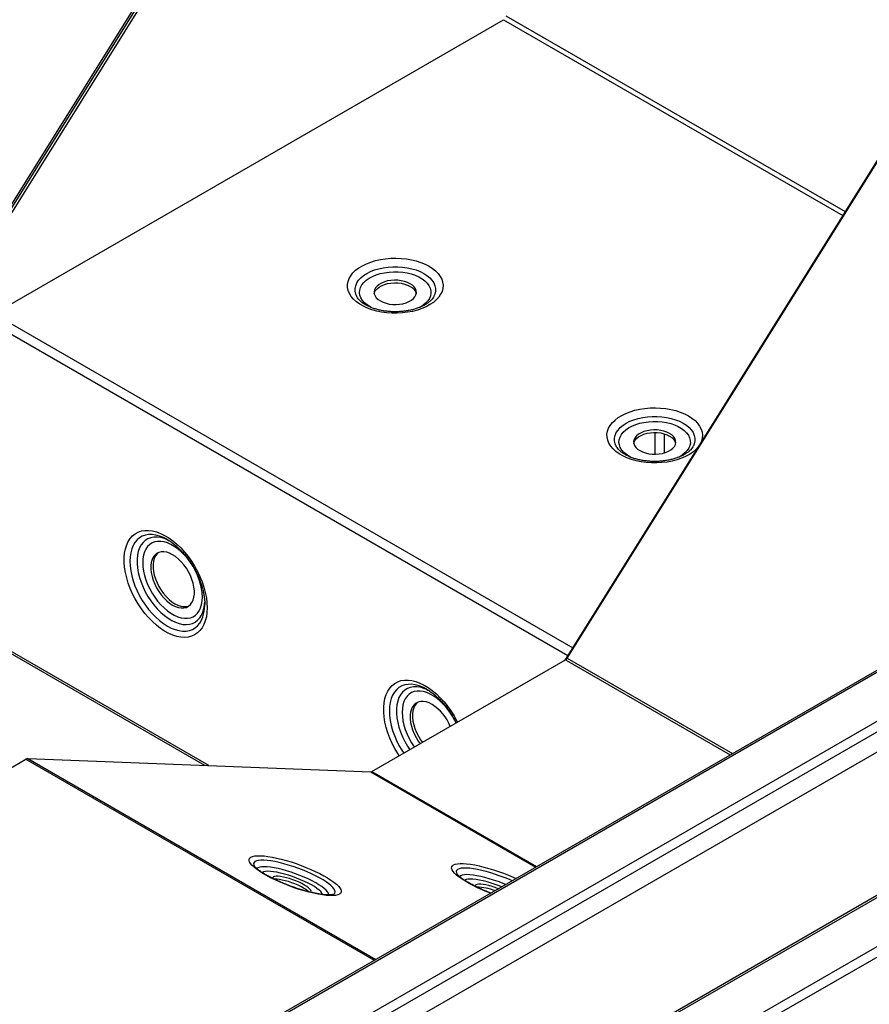
# Model space of a CAD drawing. Units: millimetres. Extents: x -487784 to 86236, y 0 to 132950.
# Drawn here: x -1997 to -1474, y 4095 to 4701 of the extents above; entities that cross this region are included whole.
import ezdxf

# ---------------------------------------------------------------- set-up
doc = ezdxf.new("R2010")
doc.units = ezdxf.units.MM

msp = doc.modelspace()

# ---------------------------------------------------------------- linework, layer by layer
at = {"color": 7, "linetype": 'Continuous', "lineweight": 25}
for p, q in [((-2039.76, 4527.13), (-1698.02, 5074.28)), ((-2038.82, 4526.45), (-1697.08, 5073.6)), ((-2037.41, 4525.63), (-1697.55, 5069.76)), ((-1660.29, 4307.98), (-1318.55, 4855.14)), ((-1659.82, 4307.84), (-1318.07, 4855)), ((-1697.55, 4703.8), (-1488.45, 4583.12)), ((-2012.92, 4520.16), (-1698.97, 4701.35)), ((-1698.97, 4701.35), (-1489.95, 4580.72)), ((-512.16, 4682.4), (-1996.56, 3825.69)), ((-505.98, 4679.44), (-1995.14, 3819.98)), ((-600.38, 4661.69), (-1996.56, 3855.89)), ((-792.36, 4659.44), (-1996.56, 3964.44)), ((-607.12, 4659.15), (-1996.53, 3857.26)), ((-788.11, 4655.36), (-1995.15, 3958.73)), ((-1996.56, 3945.67), (-775.39, 4650.46)), ((-913.15, 4621.28), (-1996.56, 3995.99)), ((-911.15, 4621.08), (-1996.56, 3994.64)), ((-1741.84, 4530.97), (-1741.93, 4530.79)), ((-2012.92, 4520.16), (-1656.32, 4314.34)), ((-2015.75, 4515.26), (-1659.32, 4309.54)), ((-1605.53, 4433.62), (-1605.53, 4446.99)), ((-1599.87, 4434.46), (-1599.87, 4446.14)), ((-1582.03, 4438.74), (-1582.12, 4438.56)), ((-1882.94, 4241.8), (-2015.52, 4318.32)), ((-1880.43, 4241.7), (-2014.21, 4318.91)), ((-1659.88, 4307.74), (-1660.29, 4307.98)), ((-1659.82, 4307.84), (-1558.02, 4249.09)), ((-1780.07, 4238.03), (-1660.75, 4306.89)), ((-1660.75, 4306.89), (-1559.32, 4248.35)), ((-2211.19, 4119.87), (-1993.26, 4245.65)), ((-1993.26, 4245.65), (-1778.63, 4121.77)), ((-1991.93, 4246.03), (-1780.74, 4237.84)), ((-1991.93, 4246.03), (-1777.63, 4122.35)), ((-1780.74, 4237.84), (-1679.13, 4179.2)), ((-1780.07, 4238.03), (-1678.63, 4179.48)), ((-1852.63, 4180.05), (-1852.59, 4179.96)), ((-1727.85, 4175.21), (-1727.81, 4175.12)), ((-1804.12, 4162.29), (-1804.06, 4162.31))]:
    msp.add_line(p, q, dxfattribs=at)
at = {"color": 7, "linetype": 'Continuous', "lineweight": 25, "flags": 128}
for points in [[(-1744.87, 4549.44), (-1742.71, 4548.05), (-1740.83, 4546.52), (-1739.25, 4544.89), (-1737.99, 4543.17), (-1737.06, 4541.38), (-1736.49, 4539.53), (-1736.26, 4537.67), (-1736.4, 4535.8), (-1736.89, 4533.95), (-1737.72, 4532.14), (-1738.9, 4530.4), (-1740.41, 4528.74), (-1742.22, 4527.19), (-1744.31, 4525.77), (-1746.66, 4524.48), (-1749.25, 4523.35), (-1752.03, 4522.39), (-1754.98, 4521.62), (-1758.06, 4521.04), (-1761.23, 4520.65), (-1764.46, 4520.47), (-1767.7, 4520.5), (-1770.92, 4520.73), (-1774.07, 4521.16), (-1777.12, 4521.79), (-1780.03, 4522.62), (-1782.77, 4523.62), (-1785.3, 4524.79), (-1787.59, 4526.11), (-1789.62, 4527.57), (-1791.35, 4529.15), (-1792.77, 4530.83), (-1793.87, 4532.59), (-1794.62, 4534.41), (-1795.02, 4536.27), (-1795.07, 4538.14), (-1794.75, 4540), (-1794.09, 4541.83), (-1793.08, 4543.61), (-1791.74, 4545.31), (-1790.08, 4546.92), (-1788.12, 4548.41), (-1785.89, 4549.77), (-1783.42, 4550.97), (-1780.73, 4552.02), (-1777.86, 4552.89), (-1774.84, 4553.57), (-1771.71, 4554.05), (-1768.51, 4554.33), (-1765.27, 4554.41), (-1762.04, 4554.28), (-1758.85, 4553.95), (-1755.74, 4553.41), (-1752.76, 4552.69), (-1749.93, 4551.77), (-1747.29, 4550.69), (-1744.87, 4549.44)], [(-1789.44, 4530.82), (-1790.05, 4532.3), (-1790.41, 4534.02), (-1790.41, 4535.75), (-1790.05, 4537.46), (-1789.33, 4539.14), (-1788.27, 4540.75), (-1786.88, 4542.28), (-1785.18, 4543.7), (-1783.2, 4545), (-1780.96, 4546.14), (-1778.5, 4547.12), (-1775.85, 4547.92), (-1773.05, 4548.54), (-1770.14, 4548.95), (-1767.17, 4549.16), (-1764.18, 4549.16), (-1761.21, 4548.95), (-1758.3, 4548.54), (-1755.5, 4547.92), (-1752.86, 4547.12), (-1750.39, 4546.14), (-1748.15, 4545)], [(-1780.38, 4523.91), (-1781.23, 4524.37), (-1783.09, 4525.59), (-1784.67, 4526.94), (-1785.93, 4528.4), (-1786.86, 4529.93), (-1787.45, 4531.53), (-1787.67, 4533.15), (-1787.54, 4534.77), (-1787.04, 4536.37), (-1786.2, 4537.93), (-1785.01, 4539.4), (-1783.52, 4540.78), (-1781.72, 4542.04), (-1779.67, 4543.15), (-1777.38, 4544.1), (-1774.9, 4544.88), (-1772.27, 4545.46), (-1769.53, 4545.85), (-1766.73, 4546.03), (-1763.91, 4546.01), (-1761.12, 4545.77), (-1758.41, 4545.34), (-1755.81, 4544.7), (-1753.38, 4543.88), (-1751.15, 4542.89), (-1749.15, 4541.74), (-1747.43, 4540.45), (-1746.01, 4539.04), (-1744.91, 4537.55), (-1744.15, 4535.98), (-1743.75, 4534.37), (-1743.7, 4532.74), (-1744.02, 4531.12), (-1744.69, 4529.54), (-1745.7, 4528.03), (-1747.05, 4526.6), (-1748.7, 4525.28), (-1750.63, 4524.09), (-1750.84, 4523.98)], [(-1748.15, 4545), (-1746.17, 4543.7), (-1744.47, 4542.28), (-1743.08, 4540.75), (-1742.02, 4539.14), (-1741.3, 4537.46), (-1740.94, 4535.75), (-1740.94, 4534.02), (-1741.3, 4532.3), (-1741.84, 4530.97)], [(-1756.48, 4538.66), (-1758.12, 4539.46), (-1759.97, 4540.09), (-1761.97, 4540.54), (-1764.07, 4540.8), (-1766.21, 4540.85), (-1768.34, 4540.69), (-1770.4, 4540.34), (-1772.33, 4539.8), (-1774.08, 4539.08), (-1775.6, 4538.2), (-1776.84, 4537.19), (-1777.79, 4536.08), (-1778.4, 4534.89), (-1778.66, 4533.66), (-1778.58, 4532.42), (-1778.13, 4531.21), (-1777.35, 4530.06), (-1776.26, 4528.99), (-1774.87, 4528.05), (-1773.23, 4527.25), (-1771.38, 4526.61), (-1769.38, 4526.16), (-1767.28, 4525.91), (-1765.14, 4525.85), (-1763.01, 4526.01), (-1760.95, 4526.36), (-1759.02, 4526.91), (-1757.27, 4527.63), (-1755.76, 4528.5), (-1754.51, 4529.51), (-1753.56, 4530.62), (-1752.95, 4531.81), (-1752.69, 4533.04), (-1752.78, 4534.28), (-1753.22, 4535.49), (-1754, 4536.65), (-1755.1, 4537.71), (-1756.48, 4538.66)], [(-1778.6, 4532.53), (-1778.4, 4533.26), (-1777.79, 4534.45), (-1776.84, 4535.56), (-1775.6, 4536.57), (-1774.08, 4537.44), (-1772.33, 4538.16), (-1770.4, 4538.71), (-1768.34, 4539.06), (-1766.21, 4539.21), (-1764.07, 4539.16), (-1761.97, 4538.91), (-1759.97, 4538.46), (-1758.12, 4537.82), (-1756.48, 4537.02), (-1755.1, 4536.08), (-1754, 4535.01), (-1753.22, 4533.86), (-1752.78, 4532.65), (-1752.75, 4532.53)], [(-1789.28, 4530.52), (-1789.33, 4530.63), (-1789.44, 4530.82)], [(-1585.07, 4457.21), (-1582.91, 4455.81), (-1581.02, 4454.29), (-1579.44, 4452.66), (-1578.18, 4450.94), (-1577.26, 4449.14), (-1576.68, 4447.3), (-1576.46, 4445.44), (-1576.59, 4443.57), (-1577.08, 4441.72), (-1577.92, 4439.91), (-1579.1, 4438.17), (-1580.6, 4436.51), (-1582.41, 4434.96), (-1584.5, 4433.53), (-1586.86, 4432.25), (-1589.44, 4431.12), (-1592.23, 4430.16), (-1595.18, 4429.39), (-1598.26, 4428.8), (-1601.43, 4428.42), (-1604.65, 4428.24), (-1607.89, 4428.27), (-1611.11, 4428.5), (-1614.26, 4428.93), (-1617.31, 4429.56), (-1620.22, 4430.38), (-1622.96, 4431.39), (-1625.49, 4432.56), (-1627.78, 4433.88), (-1629.81, 4435.34), (-1631.54, 4436.92), (-1632.97, 4438.6), (-1634.06, 4440.36), (-1634.81, 4442.18), (-1635.22, 4444.03), (-1635.26, 4445.9), (-1634.95, 4447.77), (-1634.28, 4449.6), (-1633.27, 4451.37), (-1631.93, 4453.08), (-1630.27, 4454.68), (-1628.32, 4456.18), (-1626.09, 4457.53), (-1623.62, 4458.74), (-1620.93, 4459.79), (-1618.06, 4460.66), (-1615.04, 4461.34), (-1611.91, 4461.82), (-1608.7, 4462.1), (-1605.46, 4462.18), (-1602.23, 4462.05), (-1599.04, 4461.72), (-1595.94, 4461.18), (-1592.95, 4460.46), (-1590.12, 4459.54), (-1587.48, 4458.46), (-1585.07, 4457.21)], [(-1629.63, 4438.59), (-1630.24, 4440.07), (-1630.61, 4441.79), (-1630.61, 4443.51), (-1630.24, 4445.23), (-1629.53, 4446.91), (-1628.47, 4448.52), (-1627.08, 4450.05), (-1625.38, 4451.47), (-1623.39, 4452.76), (-1621.15, 4453.91), (-1618.69, 4454.89), (-1616.04, 4455.69), (-1613.24, 4456.31), (-1610.34, 4456.72), (-1607.37, 4456.93), (-1604.37, 4456.93), (-1601.4, 4456.72), (-1598.5, 4456.31), (-1595.7, 4455.69), (-1593.05, 4454.89), (-1590.59, 4453.91), (-1588.35, 4452.76)], [(-1620.58, 4431.68), (-1621.43, 4432.14), (-1623.29, 4433.36), (-1624.86, 4434.71), (-1626.13, 4436.17), (-1627.06, 4437.7), (-1627.64, 4439.29), (-1627.87, 4440.92), (-1627.73, 4442.54), (-1627.24, 4444.14), (-1626.39, 4445.7), (-1625.21, 4447.17), (-1623.71, 4448.55), (-1621.92, 4449.81), (-1619.86, 4450.92), (-1617.57, 4451.87), (-1615.1, 4452.65), (-1612.47, 4453.23), (-1609.73, 4453.62), (-1606.93, 4453.8), (-1604.11, 4453.78), (-1601.32, 4453.54), (-1598.6, 4453.1), (-1596.01, 4452.47), (-1593.57, 4451.65), (-1591.34, 4450.66), (-1589.35, 4449.5), (-1587.63, 4448.22), (-1586.2, 4446.81), (-1585.1, 4445.31), (-1584.35, 4443.75), (-1583.94, 4442.14), (-1583.89, 4440.51), (-1584.21, 4438.89), (-1584.88, 4437.31), (-1585.9, 4435.8), (-1587.24, 4434.36), (-1588.89, 4433.05), (-1590.82, 4431.86), (-1591.03, 4431.75)], [(-1596.68, 4446.43), (-1598.32, 4447.23), (-1600.16, 4447.86), (-1602.16, 4448.31), (-1604.26, 4448.57), (-1606.41, 4448.62), (-1608.54, 4448.46), (-1610.59, 4448.11), (-1612.52, 4447.57), (-1614.27, 4446.85), (-1615.79, 4445.97), (-1617.04, 4444.96), (-1617.98, 4443.85), (-1618.59, 4442.66), (-1618.86, 4441.43), (-1618.77, 4440.19), (-1618.33, 4438.98), (-1617.55, 4437.82), (-1616.45, 4436.76), (-1615.06, 4435.81), (-1613.42, 4435.01), (-1611.58, 4434.38), (-1609.58, 4433.93), (-1607.48, 4433.67), (-1605.33, 4433.62), (-1603.2, 4433.78), (-1601.14, 4434.13), (-1599.21, 4434.67), (-1597.47, 4435.39), (-1595.95, 4436.27), (-1594.7, 4437.28), (-1593.76, 4438.39), (-1593.15, 4439.58), (-1592.88, 4440.81), (-1592.97, 4442.05), (-1593.41, 4443.26), (-1594.19, 4444.42), (-1595.29, 4445.48), (-1596.68, 4446.43)], [(-1588.35, 4452.76), (-1586.36, 4451.47), (-1584.66, 4450.05), (-1583.27, 4448.52), (-1582.21, 4446.91), (-1581.49, 4445.23), (-1581.13, 4443.51), (-1581.13, 4441.79), (-1581.49, 4440.07), (-1582.03, 4438.74)], [(-1618.79, 4440.3), (-1618.59, 4441.03), (-1617.98, 4442.21), (-1617.04, 4443.33), (-1615.79, 4444.34), (-1614.27, 4445.21), (-1612.52, 4445.93), (-1610.59, 4446.48), (-1608.54, 4446.83), (-1606.41, 4446.98), (-1604.26, 4446.93), (-1602.16, 4446.68), (-1600.16, 4446.23), (-1598.32, 4445.59), (-1596.68, 4444.79), (-1595.29, 4443.85), (-1594.19, 4442.78), (-1593.41, 4441.63), (-1592.97, 4440.41), (-1592.95, 4440.3)], [(-1629.47, 4438.29), (-1629.53, 4438.4), (-1629.63, 4438.59)], [(-1881.54, 4338.98), (-1881.67, 4336.12), (-1882.05, 4333.43), (-1882.68, 4330.94), (-1883.55, 4328.68), (-1884.65, 4326.66), (-1885.98, 4324.92), (-1887.52, 4323.46), (-1889.25, 4322.31), (-1891.16, 4321.46), (-1893.23, 4320.94), (-1895.44, 4320.74), (-1897.76, 4320.87), (-1900.18, 4321.33), (-1902.66, 4322.11), (-1905.19, 4323.2), (-1907.73, 4324.6), (-1910.27, 4326.28), (-1912.78, 4328.24), (-1915.24, 4330.45), (-1917.61, 4332.9), (-1919.87, 4335.55), (-1922.02, 4338.38), (-1924.01, 4341.36), (-1925.83, 4344.47), (-1927.47, 4347.67), (-1928.9, 4350.93), (-1930.12, 4354.22), (-1931.11, 4357.5), (-1931.86, 4360.74), (-1932.37, 4363.92), (-1932.62, 4366.99), (-1932.62, 4369.94), (-1932.37, 4372.72), (-1931.86, 4375.31), (-1931.11, 4377.69), (-1930.12, 4379.83), (-1928.9, 4381.71), (-1927.47, 4383.31), (-1925.83, 4384.62), (-1924.01, 4385.62), (-1922.02, 4386.31), (-1919.87, 4386.67), (-1917.61, 4386.7), (-1915.24, 4386.41), (-1912.78, 4385.79), (-1910.27, 4384.85), (-1907.73, 4383.61), (-1905.19, 4382.06), (-1902.66, 4380.24), (-1900.18, 4378.15), (-1897.76, 4375.82), (-1895.44, 4373.27), (-1893.23, 4370.52), (-1891.16, 4367.61), (-1889.25, 4364.56), (-1887.52, 4361.41), (-1885.98, 4358.17), (-1884.65, 4354.9), (-1883.55, 4351.61), (-1882.68, 4348.34), (-1882.05, 4345.12), (-1881.67, 4342), (-1881.54, 4338.98)], [(-1906.81, 4381.38), (-1908.47, 4382.2), (-1910.85, 4383.14), (-1913.19, 4383.77), (-1915.44, 4384.07), (-1917.59, 4384.05), (-1919.61, 4383.7), (-1921.49, 4383.02), (-1923.2, 4382.04), (-1924.71, 4380.75), (-1926.03, 4379.17), (-1927.12, 4377.32), (-1927.99, 4375.22), (-1928.61, 4372.88), (-1928.99, 4370.35), (-1929.12, 4367.64), (-1928.99, 4364.78), (-1928.61, 4361.81), (-1927.99, 4358.76), (-1927.12, 4355.66), (-1926.03, 4352.54), (-1924.71, 4349.45), (-1923.2, 4346.4), (-1921.49, 4343.45), (-1919.61, 4340.61), (-1917.59, 4337.92), (-1915.44, 4335.42), (-1913.19, 4333.12), (-1910.85, 4331.05), (-1908.47, 4329.24), (-1906.06, 4327.7), (-1903.65, 4326.46), (-1901.27, 4325.52), (-1898.94, 4324.89), (-1896.68, 4324.59), (-1894.53, 4324.62), (-1892.51, 4324.97), (-1890.63, 4325.64), (-1888.93, 4326.62), (-1887.41, 4327.91), (-1886.09, 4329.49), (-1885, 4331.34), (-1884.13, 4333.45), (-1883.51, 4335.78), (-1883.13, 4338.31), (-1883, 4341.02), (-1883, 4341.02)], [(-1904.21, 4379.88), (-1905.61, 4380.62), (-1907.89, 4381.57), (-1910.12, 4382.2), (-1912.28, 4382.51), (-1914.33, 4382.5), (-1916.26, 4382.16), (-1918.03, 4381.49), (-1919.64, 4380.52), (-1921.05, 4379.23), (-1922.26, 4377.67), (-1923.24, 4375.83), (-1923.99, 4373.75), (-1924.49, 4371.44), (-1924.74, 4368.95), (-1924.74, 4366.29), (-1924.49, 4363.5), (-1923.99, 4360.62), (-1923.24, 4357.68), (-1922.26, 4354.71), (-1921.05, 4351.75), (-1919.64, 4348.83), (-1918.03, 4346), (-1916.26, 4343.29), (-1914.33, 4340.72), (-1912.28, 4338.34), (-1910.12, 4336.16), (-1907.89, 4334.22), (-1905.61, 4332.54), (-1903.31, 4331.14), (-1901.02, 4330.04), (-1898.76, 4329.24), (-1896.57, 4328.77), (-1894.46, 4328.62), (-1892.47, 4328.8), (-1890.61, 4329.3), (-1888.92, 4330.13), (-1887.41, 4331.26), (-1886.1, 4332.69), (-1885, 4334.39), (-1884.14, 4336.35), (-1883.51, 4338.55), (-1883.13, 4340.95), (-1883.02, 4342.67)], [(-1906.05, 4380.95), (-1906.06, 4380.96), (-1906.81, 4381.38)], [(-1884.47, 4345.57), (-1884.59, 4348.11), (-1884.96, 4350.75), (-1885.58, 4353.47), (-1886.42, 4356.23), (-1887.49, 4358.98), (-1888.77, 4361.7), (-1890.24, 4364.35), (-1891.88, 4366.88), (-1893.66, 4369.27), (-1895.57, 4371.48), (-1897.58, 4373.48), (-1899.66, 4375.25), (-1901.79, 4376.76), (-1903.92, 4378), (-1906.05, 4378.94), (-1908.13, 4379.57), (-1910.14, 4379.88), (-1912.05, 4379.88), (-1913.83, 4379.55), (-1915.47, 4378.91), (-1916.94, 4377.96), (-1918.21, 4376.72), (-1919.28, 4375.19), (-1920.13, 4373.42), (-1920.74, 4371.4), (-1921.11, 4369.19), (-1921.24, 4366.79), (-1921.11, 4364.26), (-1920.74, 4361.61), (-1920.13, 4358.89), (-1919.28, 4356.14), (-1918.21, 4353.38), (-1916.94, 4350.66), (-1915.47, 4348.02), (-1913.83, 4345.49), (-1912.05, 4343.1), (-1910.14, 4340.89), (-1908.13, 4338.88), (-1906.05, 4337.11), (-1903.92, 4335.6), (-1901.79, 4334.37), (-1899.66, 4333.43), (-1897.58, 4332.8), (-1895.57, 4332.48), (-1893.66, 4332.49), (-1891.88, 4332.81), (-1890.24, 4333.46), (-1888.77, 4334.41), (-1887.49, 4335.65), (-1886.42, 4337.17), (-1885.58, 4338.95), (-1884.96, 4340.96), (-1884.59, 4343.18), (-1884.47, 4345.57)], [(-1902.85, 4371.7), (-1904.68, 4372.61), (-1906.48, 4373.22), (-1908.21, 4373.5), (-1909.83, 4373.47), (-1911.33, 4373.11), (-1912.67, 4372.44), (-1913.83, 4371.47), (-1914.78, 4370.21), (-1915.51, 4368.68), (-1916.01, 4366.93), (-1916.26, 4364.98), (-1916.26, 4362.86), (-1916.01, 4360.62), (-1915.51, 4358.29), (-1914.78, 4355.93), (-1913.83, 4353.57), (-1912.67, 4351.26), (-1911.33, 4349.04), (-1909.83, 4346.95), (-1908.21, 4345.04), (-1906.48, 4343.33), (-1904.68, 4341.87), (-1902.85, 4340.67), (-1901.02, 4339.75), (-1899.23, 4339.15), (-1897.5, 4338.86), (-1895.87, 4338.9), (-1894.38, 4339.25), (-1893.04, 4339.92), (-1891.88, 4340.9), (-1890.93, 4342.16), (-1890.19, 4343.68), (-1889.7, 4345.43), (-1889.45, 4347.39), (-1889.45, 4349.51), (-1889.7, 4351.75), (-1890.19, 4354.07), (-1890.93, 4356.44), (-1891.88, 4358.8), (-1893.04, 4361.11), (-1894.38, 4363.33), (-1895.87, 4365.41), (-1897.5, 4367.32), (-1899.23, 4369.03), (-1901.02, 4370.5), (-1902.85, 4371.7)], [(-1911.62, 4373), (-1912.42, 4372.28), (-1913.37, 4371.02), (-1914.1, 4369.5), (-1914.59, 4367.75), (-1914.84, 4365.79), (-1914.84, 4363.68), (-1914.59, 4361.43), (-1914.1, 4359.11), (-1913.37, 4356.74), (-1912.42, 4354.39), (-1911.26, 4352.07), (-1909.92, 4349.86), (-1908.42, 4347.77), (-1906.79, 4345.86), (-1905.06, 4344.15), (-1903.27, 4342.68), (-1901.44, 4341.48), (-1899.61, 4340.57), (-1897.82, 4339.97), (-1896.09, 4339.68), (-1894.46, 4339.71), (-1892.96, 4340.07), (-1892.68, 4340.18)], [(-1763.29, 4247.72), (-1764.2, 4249.13), (-1766.02, 4252.24), (-1767.66, 4255.44), (-1769.1, 4258.7), (-1770.32, 4261.99), (-1771.31, 4265.27), (-1772.06, 4268.51), (-1772.56, 4271.69), (-1772.82, 4274.76), (-1772.82, 4277.71), (-1772.56, 4280.49), (-1772.06, 4283.08), (-1771.31, 4285.46), (-1770.32, 4287.6), (-1769.1, 4289.48), (-1767.66, 4291.08), (-1766.02, 4292.39), (-1764.2, 4293.39), (-1762.21, 4294.08), (-1760.07, 4294.44), (-1757.8, 4294.47), (-1755.43, 4294.18), (-1752.98, 4293.56), (-1750.47, 4292.62), (-1747.93, 4291.38), (-1745.38, 4289.83), (-1742.85, 4288.01), (-1740.37, 4285.92), (-1737.95, 4283.59), (-1735.63, 4281.04), (-1733.43, 4278.29), (-1731.36, 4275.38), (-1729.45, 4272.33), (-1727.71, 4269.18), (-1727.35, 4268.46)], [(-1747, 4289.15), (-1748.67, 4289.97), (-1751.05, 4290.91), (-1753.38, 4291.54), (-1755.63, 4291.84), (-1757.78, 4291.81), (-1759.81, 4291.46), (-1761.68, 4290.79), (-1763.39, 4289.81), (-1764.91, 4288.52), (-1766.22, 4286.94), (-1767.32, 4285.09), (-1768.18, 4282.98), (-1768.81, 4280.65), (-1769.19, 4278.12), (-1769.31, 4275.41), (-1769.19, 4272.55), (-1768.81, 4269.58), (-1768.18, 4266.53), (-1767.32, 4263.43), (-1766.22, 4260.31), (-1764.91, 4257.21), (-1763.39, 4254.17), (-1761.68, 4251.22), (-1760.47, 4249.34)], [(-1744.4, 4287.65), (-1745.81, 4288.39), (-1748.09, 4289.34), (-1750.32, 4289.97), (-1752.47, 4290.28), (-1754.53, 4290.27), (-1756.45, 4289.93), (-1758.23, 4289.26), (-1759.83, 4288.28), (-1761.25, 4287), (-1762.45, 4285.43), (-1763.43, 4283.6), (-1764.18, 4281.52), (-1764.68, 4279.21), (-1764.94, 4276.72), (-1764.94, 4274.06), (-1764.68, 4271.27), (-1764.18, 4268.39), (-1763.43, 4265.44), (-1762.45, 4262.47), (-1761.25, 4259.51), (-1759.83, 4256.6), (-1758.23, 4253.77), (-1756.75, 4251.49)], [(-1728.22, 4267.95), (-1728.96, 4269.47), (-1730.43, 4272.11), (-1732.07, 4274.65), (-1733.86, 4277.03), (-1735.77, 4279.24), (-1737.78, 4281.25), (-1739.86, 4283.02), (-1741.98, 4284.53), (-1744.12, 4285.76), (-1746.24, 4286.7), (-1748.32, 4287.33), (-1750.33, 4287.65), (-1752.24, 4287.64), (-1754.03, 4287.32), (-1755.66, 4286.68), (-1757.13, 4285.73), (-1758.41, 4284.48), (-1759.48, 4282.96), (-1760.32, 4281.18), (-1760.94, 4279.17), (-1761.31, 4276.95), (-1761.43, 4274.56), (-1761.31, 4272.03), (-1760.94, 4269.38), (-1760.32, 4266.66), (-1759.48, 4263.9), (-1758.41, 4261.15), (-1757.13, 4258.43), (-1755.66, 4255.79), (-1754.03, 4253.26), (-1753.93, 4253.12)], [(-1746.24, 4288.72), (-1746.26, 4288.73), (-1747, 4289.15)], [(-1743.05, 4279.47), (-1744.88, 4280.38), (-1746.67, 4280.98), (-1748.4, 4281.27), (-1750.03, 4281.24), (-1751.53, 4280.88), (-1752.87, 4280.21), (-1754.02, 4279.23), (-1754.98, 4277.97), (-1755.71, 4276.45), (-1756.2, 4274.7), (-1756.45, 4272.75), (-1756.45, 4270.63), (-1756.2, 4268.39), (-1755.71, 4266.06), (-1754.98, 4263.7), (-1754.02, 4261.34), (-1752.87, 4259.03), (-1751.53, 4256.81), (-1750.37, 4255.17)], [(-1751.81, 4280.77), (-1752.61, 4280.05), (-1753.56, 4278.79), (-1754.29, 4277.27), (-1754.79, 4275.52), (-1755.04, 4273.56), (-1755.04, 4271.44), (-1754.79, 4269.2), (-1754.29, 4266.88), (-1753.56, 4264.51), (-1752.61, 4262.15), (-1751.45, 4259.84), (-1750.11, 4257.62), (-1748.96, 4255.99)], [(-1806.02, 4161.61), (-1808.18, 4161.77), (-1810.57, 4162.06), (-1813.14, 4162.49), (-1815.89, 4163.06), (-1818.77, 4163.75), (-1821.75, 4164.56), (-1824.8, 4165.49), (-1827.87, 4166.51), (-1830.94, 4167.62), (-1833.97, 4168.8), (-1836.92, 4170.04), (-1839.76, 4171.33), (-1842.45, 4172.65), (-1844.96, 4173.98), (-1847.27, 4175.31), (-1849.34, 4176.63), (-1851.16, 4177.91), (-1852.7, 4179.15), (-1853.94, 4180.32), (-1854.86, 4181.42), (-1855.47, 4182.44), (-1855.74, 4183.35), (-1855.69, 4184.15), (-1855.3, 4184.83), (-1854.58, 4185.39), (-1853.54, 4185.81), (-1852.2, 4186.09), (-1850.56, 4186.22), (-1848.65, 4186.22), (-1846.49, 4186.07), (-1844.11, 4185.77), (-1841.53, 4185.34), (-1838.79, 4184.77), (-1835.9, 4184.08), (-1832.92, 4183.27), (-1829.88, 4182.34), (-1826.8, 4181.32), (-1823.73, 4180.21), (-1820.71, 4179.03), (-1817.76, 4177.79), (-1814.92, 4176.5), (-1812.23, 4175.19), (-1809.71, 4173.85), (-1807.41, 4172.52), (-1805.33, 4171.21), (-1803.52, 4169.92), (-1801.98, 4168.68), (-1800.74, 4167.51), (-1799.81, 4166.41), (-1799.21, 4165.4), (-1798.93, 4164.48), (-1798.99, 4163.68), (-1799.38, 4163), (-1800.1, 4162.44), (-1801.13, 4162.03), (-1802.48, 4161.74), (-1804.12, 4161.61), (-1806.02, 4161.61)], [(-1804.06, 4162.31), (-1803.56, 4162.59), (-1802.98, 4163.15), (-1802.74, 4163.85), (-1802.84, 4164.66), (-1803.27, 4165.58), (-1804.04, 4166.59), (-1805.13, 4167.69), (-1806.53, 4168.85), (-1808.21, 4170.06), (-1810.16, 4171.3), (-1812.35, 4172.57), (-1814.74, 4173.83), (-1817.32, 4175.08), (-1820.03, 4176.29), (-1822.86, 4177.45), (-1825.74, 4178.55), (-1828.66, 4179.56), (-1831.57, 4180.48), (-1834.42, 4181.3), (-1837.19, 4181.99), (-1839.83, 4182.56), (-1842.3, 4183), (-1844.58, 4183.29), (-1846.64, 4183.44), (-1848.44, 4183.44), (-1849.96, 4183.29), (-1851.18, 4183), (-1852.09, 4182.57), (-1852.67, 4182), (-1852.91, 4181.31), (-1852.81, 4180.5), (-1852.63, 4180.05)], [(-1707.02, 4163.1), (-1709.19, 4163.96), (-1712.14, 4165.2), (-1714.97, 4166.49), (-1717.66, 4167.8), (-1720.18, 4169.14), (-1722.49, 4170.47), (-1724.56, 4171.78), (-1726.38, 4173.07), (-1727.91, 4174.3), (-1729.15, 4175.48), (-1730.08, 4176.58), (-1730.69, 4177.59), (-1730.96, 4178.51), (-1730.9, 4179.31), (-1730.51, 4179.99), (-1729.79, 4180.54), (-1728.76, 4180.96), (-1727.41, 4181.24), (-1725.78, 4181.38), (-1723.87, 4181.37), (-1721.71, 4181.22), (-1719.33, 4180.93), (-1716.75, 4180.5), (-1714, 4179.93), (-1711.12, 4179.24), (-1708.14, 4178.42), (-1705.09, 4177.5), (-1702.02, 4176.48), (-1698.95, 4175.37), (-1695.92, 4174.19), (-1692.97, 4172.95), (-1691.27, 4172.19)], [(-1806.67, 4162), (-1806.66, 4162.29), (-1806.87, 4163.09), (-1807.41, 4164), (-1808.28, 4164.98), (-1809.47, 4166.05), (-1810.94, 4167.16), (-1812.69, 4168.32), (-1814.68, 4169.5), (-1816.89, 4170.69), (-1819.28, 4171.86), (-1821.81, 4173), (-1824.45, 4174.09), (-1827.16, 4175.11), (-1829.89, 4176.05), (-1832.61, 4176.9), (-1835.27, 4177.64), (-1837.83, 4178.26), (-1840.25, 4178.76), (-1842.51, 4179.11), (-1844.55, 4179.33), (-1846.36, 4179.4), (-1847.9, 4179.32), (-1849.16, 4179.1), (-1850.1, 4178.74), (-1850.73, 4178.24), (-1850.83, 4178.1)], [(-1810.51, 4162.31), (-1810.53, 4162.42), (-1810.9, 4163.21), (-1811.6, 4164.09), (-1812.61, 4165.05), (-1813.92, 4166.08), (-1815.5, 4167.14), (-1817.34, 4168.23), (-1819.38, 4169.32), (-1821.61, 4170.4), (-1823.97, 4171.44), (-1826.43, 4172.42), (-1828.94, 4173.34), (-1831.45, 4174.17), (-1833.93, 4174.89), (-1836.33, 4175.51), (-1838.6, 4175.99), (-1840.71, 4176.34), (-1842.61, 4176.55), (-1844.28, 4176.62), (-1845.68, 4176.53), (-1846.79, 4176.31), (-1847.58, 4175.94), (-1847.7, 4175.85)], [(-1693.72, 4170.78), (-1695.25, 4171.45), (-1698.07, 4172.61), (-1700.96, 4173.7), (-1703.88, 4174.72), (-1706.78, 4175.64), (-1709.64, 4176.45), (-1712.4, 4177.15), (-1715.04, 4177.72), (-1717.52, 4178.15), (-1719.8, 4178.45), (-1721.86, 4178.59), (-1723.66, 4178.6), (-1725.18, 4178.45), (-1726.4, 4178.16), (-1727.3, 4177.73), (-1727.88, 4177.16), (-1728.12, 4176.47), (-1728.03, 4175.66), (-1727.85, 4175.21)], [(-1697.74, 4168.46), (-1699.67, 4169.24), (-1702.37, 4170.27), (-1705.11, 4171.21), (-1707.82, 4172.06), (-1710.48, 4172.8), (-1713.04, 4173.42), (-1715.47, 4173.91), (-1717.72, 4174.27), (-1719.77, 4174.49), (-1721.58, 4174.56), (-1723.12, 4174.48), (-1724.37, 4174.26), (-1725.32, 4173.9), (-1725.94, 4173.4), (-1726.05, 4173.26)], [(-1821.54, 4168.14), (-1823.14, 4169), (-1824.93, 4169.85), (-1826.84, 4170.66), (-1828.82, 4171.41), (-1830.82, 4172.07), (-1832.77, 4172.62), (-1834.63, 4173.06), (-1836.33, 4173.36), (-1837.83, 4173.52), (-1839.09, 4173.54), (-1840.07, 4173.41), (-1840.74, 4173.13), (-1841.08, 4172.72), (-1841.08, 4172.19), (-1841.06, 4172.13)], [(-1822.2, 4166.31), (-1823.81, 4167.18), (-1825.59, 4168.03), (-1827.5, 4168.84), (-1829.48, 4169.58), (-1831.48, 4170.24), (-1833.44, 4170.8), (-1835.29, 4171.24), (-1837, 4171.54), (-1838.5, 4171.7), (-1839.76, 4171.71), (-1840.11, 4171.69)], [(-1817.99, 4163.71), (-1817.72, 4163.94), (-1817.55, 4164.41), (-1817.71, 4165), (-1818.22, 4165.69), (-1819.04, 4166.45), (-1820.15, 4167.28), (-1821.54, 4168.14)], [(-1700.22, 4167.02), (-1701.64, 4167.58), (-1704.15, 4168.5), (-1706.67, 4169.33), (-1709.15, 4170.05), (-1711.55, 4170.66), (-1713.82, 4171.15), (-1715.92, 4171.5), (-1717.83, 4171.71), (-1719.49, 4171.77), (-1720.9, 4171.69), (-1722, 4171.47), (-1722.8, 4171.1), (-1722.92, 4171.01)], [(-1702.2, 4165.88), (-1704.04, 4166.57), (-1706.03, 4167.23), (-1707.99, 4167.78), (-1709.84, 4168.22), (-1711.55, 4168.52), (-1713.05, 4168.68), (-1714.31, 4168.7), (-1715.29, 4168.56), (-1715.95, 4168.29), (-1716.29, 4167.88), (-1716.3, 4167.35), (-1716.28, 4167.29)]]:
    msp.add_lwpolyline(points, dxfattribs=at)
at = {"color": 7, "linetype": 'Continuous', "lineweight": 25}
for centre, radius, start, end in [((-1665.18, 4310.91), 5.7, 302.67521, 329.05738), ((-1662.24, 4309.3), 2.83, 301.76265, 329.11223), ((-1758.76, 4254.96), 29.11, 22.07364, 57.3416), ((-1991.93, 4243.51), 2.52, 90.15508, 122.02276), ((-1780.74, 4239.1), 1.26, 270.15791, 302.01969), ((-1829.25, 4153.22), 14.87, 46.39025, 61.68235), ((-1715.64, 4137.17), 29.68, 67.70114, 89.38646)]:
    msp.add_arc(centre, radius, start, end, dxfattribs=at)
for points, knots in [([(-1741.87, 4530.92), (-1741.88, 4530.89), (-1742.02, 4530.54), (-1742.53, 4529.77), (-1743.45, 4528.64), (-1744.7, 4527.48), (-1746.19, 4526.37), (-1747.94, 4525.33), (-1749.92, 4524.37), (-1752.11, 4523.51), (-1754.49, 4522.78), (-1757.02, 4522.18), (-1759.67, 4521.74), (-1762.41, 4521.46), (-1765.2, 4521.35), (-1767.99, 4521.4), (-1770.76, 4521.63), (-1773.45, 4522.02), (-1776.04, 4522.56), (-1778.48, 4523.26), (-1780.74, 4524.08), (-1782.8, 4525.01), (-1784.62, 4526.03), (-1786.18, 4527.11), (-1787.48, 4528.22), (-1788.49, 4529.34), (-1789.13, 4530.21), (-1789.34, 4530.68), (-1789.4, 4530.81)], [0, 0, 0, 0, 0.003255, 0.043183, 0.085649, 0.12669, 0.167182, 0.207581, 0.248052, 0.288714, 0.329601, 0.370702, 0.411985, 0.453406, 0.494917, 0.536465, 0.577996, 0.619446, 0.660763, 0.701897, 0.742804, 0.783448, 0.823816, 0.863936, 0.903912, 0.943922, 0.984313, 1, 1, 1, 1]), ([(-1582.07, 4438.69), (-1582.08, 4438.66), (-1582.22, 4438.31), (-1582.73, 4437.54), (-1583.64, 4436.41), (-1584.89, 4435.25), (-1586.38, 4434.14), (-1588.13, 4433.1), (-1590.11, 4432.14), (-1592.3, 4431.28), (-1594.68, 4430.55), (-1597.21, 4429.95), (-1599.87, 4429.51), (-1602.6, 4429.23), (-1605.39, 4429.12), (-1608.19, 4429.17), (-1610.95, 4429.4), (-1613.65, 4429.79), (-1616.23, 4430.33), (-1618.67, 4431.02), (-1620.94, 4431.84), (-1622.99, 4432.78), (-1624.81, 4433.79), (-1626.38, 4434.87), (-1627.68, 4435.99), (-1628.69, 4437.1), (-1629.32, 4437.98), (-1629.54, 4438.45), (-1629.6, 4438.58)], [0, 0, 0, 0, 0.003256, 0.043183, 0.085649, 0.12669, 0.167182, 0.207581, 0.248052, 0.288714, 0.329601, 0.370702, 0.411985, 0.453406, 0.494917, 0.536465, 0.577996, 0.619446, 0.660763, 0.701897, 0.742804, 0.783448, 0.823816, 0.863936, 0.903912, 0.943922, 0.984313, 1, 1, 1, 1]), ([(-1906.76, 4381.33), (-1906.3, 4381.07), (-1905.15, 4380.45), (-1903.27, 4379.18), (-1901.18, 4377.55), (-1899.1, 4375.69), (-1897.06, 4373.63), (-1895.08, 4371.37), (-1893.19, 4368.94), (-1891.42, 4366.37), (-1889.77, 4363.69), (-1888.27, 4360.91), (-1886.94, 4358.08), (-1885.79, 4355.23), (-1884.82, 4352.38), (-1884.06, 4349.58), (-1883.49, 4346.84), (-1883.14, 4344.21), (-1883.01, 4342.29), (-1883.01, 4341.26), (-1883, 4341.02)], [0, 0, 0, 0, 0.039848, 0.098081, 0.156494, 0.215129, 0.273985, 0.333039, 0.392254, 0.451587, 0.510994, 0.570427, 0.629831, 0.689149, 0.748337, 0.807347, 0.866135, 0.924667, 0.98292, 1, 1, 1, 1]), ([(-1746.96, 4289.1), (-1746.49, 4288.84), (-1745.34, 4288.22), (-1743.47, 4286.95), (-1741.37, 4285.32), (-1739.29, 4283.46), (-1737.25, 4281.39), (-1735.27, 4279.13), (-1733.39, 4276.71), (-1731.61, 4274.14), (-1729.97, 4271.45), (-1728.82, 4269.39), (-1728.28, 4268.21), (-1728.17, 4267.98)], [0, 0, 0, 0, 0.068129, 0.167691, 0.26756, 0.36781, 0.468437, 0.569404, 0.670645, 0.772088, 0.873656, 0.97527, 1, 1, 1, 1]), ([(-1804.13, 4162.28), (-1804.13, 4162.28), (-1804.09, 4162.3), (-1804.28, 4162.23), (-1804.73, 4162.14), (-1805.51, 4162.05), (-1806.46, 4162.02), (-1807.45, 4162.04), (-1808.6, 4162.1), (-1810.12, 4162.25), (-1812.13, 4162.52), (-1814.35, 4162.92), (-1816.75, 4163.43), (-1819.31, 4164.05), (-1821.98, 4164.78), (-1824.73, 4165.61), (-1827.52, 4166.52), (-1830.31, 4167.52), (-1833.08, 4168.58), (-1835.78, 4169.7), (-1838.38, 4170.85), (-1840.86, 4172.03), (-1843.16, 4173.21), (-1845.28, 4174.38), (-1847.17, 4175.51), (-1848.81, 4176.59), (-1850.17, 4177.59), (-1851.24, 4178.47), (-1851.97, 4179.18), (-1852.39, 4179.66), (-1852.58, 4179.94), (-1852.58, 4179.94), (-1852.58, 4179.94)], [0, 0, 0, 0, 0.004505, 0.030705, 0.058575, 0.088571, 0.120698, 0.14308, 0.163364, 0.199501, 0.236428, 0.27415, 0.312443, 0.351143, 0.39013, 0.429316, 0.468632, 0.508021, 0.547438, 0.586827, 0.626139, 0.66532, 0.704306, 0.743016, 0.781339, 0.819125, 0.856166, 0.892183, 0.926822, 0.955978, 0.983166, 1, 1, 1, 1]), ([(-1706.85, 4163.2), (-1707.33, 4163.38), (-1708.73, 4163.91), (-1711, 4164.86), (-1713.6, 4166.01), (-1716.07, 4167.19), (-1718.38, 4168.37), (-1720.49, 4169.54), (-1722.38, 4170.67), (-1724.02, 4171.75), (-1725.39, 4172.75), (-1726.45, 4173.63), (-1727.18, 4174.34), (-1727.61, 4174.82), (-1727.8, 4175.1), (-1727.79, 4175.1), (-1727.79, 4175.1)], [0, 0, 0, 0, 0.043309, 0.126576, 0.209678, 0.292505, 0.37492, 0.456751, 0.537764, 0.61764, 0.695942, 0.772081, 0.845306, 0.906941, 0.964414, 1, 1, 1, 1])]:
    msp.add_open_spline(points, degree=3, knots=knots, dxfattribs=at)

doc.saveas('drawing.dxf')
